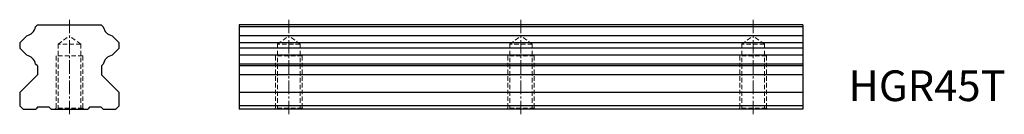
# Model space of a CAD drawing. Units: millimetres. Extents: x 15 to 460, y 24 to 66.
import ezdxf

# ---------------------------------------------------------------- set-up
doc = ezdxf.new("R2010")
doc.units = ezdxf.units.MM
doc.header["$LTSCALE"] = 0.8
doc.header["$MEASUREMENT"] = 0
doc.linetypes.add('CENTER2', pattern=[28.575, 19.05, -3.175, 3.175, -3.175])
doc.linetypes.add('DASHED2', pattern=[9.525, 6.35, -3.175])
doc.layers.get('0').update_dxf_attribs({"linetype": 'CONTINUOUS'})
doc.layers.add('AM3', color=6, linetype='DASHED2', lineweight=20)
doc.layers.add('CENTER', color=4, linetype='CENTER2', lineweight=20)
doc.styles.add('\\M+2ABAC\\M+2A6A12', font='txt')

msp = doc.modelspace()

# ---------------------------------------------------------------- linework, layer by layer
for p, q in [((23.04, 63.86), (22.16, 62.98)), ((23.04, 63.86), (51.84, 63.86)), ((51.84, 63.86), (52.72, 62.98)), ((18.16, 58.98), (14.94, 55.76)), ((56.72, 58.98), (59.94, 55.76)), ((14.94, 55.76), (14.94, 53.36)), ((59.94, 53.36), (59.94, 55.76)), ((18.15, 50.15), (14.94, 53.36)), ((56.73, 50.15), (59.94, 53.36)), ((22.94, 45.36), (22.16, 46.14)), ((22.94, 45.36), (22.94, 41.36)), ((51.94, 45.36), (52.72, 46.14)), ((51.94, 45.36), (51.94, 41.36)), ((22.94, 41.36), (14.94, 33.36)), ((51.94, 41.36), (59.94, 33.36)), ((14.94, 33.36), (14.94, 27.36)), ((59.94, 27.36), (59.94, 33.36)), ((14.94, 27.36), (16.44, 25.86)), ((23.19, 26.86), (22.19, 25.86)), ((23.19, 26.86), (28.19, 26.86)), ((28.19, 26.86), (29.19, 25.86)), ((46.69, 26.86), (45.69, 25.86)), ((46.69, 26.86), (51.69, 26.86)), ((51.69, 26.86), (52.69, 25.86)), ((58.44, 25.86), (59.94, 27.36)), ((16.44, 25.86), (22.19, 25.86)), ((29.19, 25.86), (45.69, 25.86)), ((52.69, 25.86), (58.44, 25.86))]:
    msp.add_line(p, q)
at = {"lineweight": -3}
for p, q in [((369.19, 63.86), (114.19, 63.86)), ((114.19, 63.86), (114.19, 25.86)), ((369.19, 62.98), (114.19, 62.98)), ((369.19, 63.86), (369.19, 25.86)), ((369.19, 58.98), (114.19, 58.98)), ((369.19, 55.76), (114.19, 55.76)), ((369.19, 53.36), (114.19, 53.36)), ((369.19, 50.14), (114.19, 50.14)), ((369.19, 46.14), (114.19, 46.14)), ((369.19, 45.36), (114.19, 45.36)), ((369.19, 41.36), (114.19, 41.36)), ((369.19, 33.36), (114.19, 33.36)), ((369.19, 27.36), (114.19, 27.36)), ((369.19, 25.86), (114.19, 25.86))]:
    msp.add_line(p, q, dxfattribs=at)
for centre, start, end in [((17.18, 63.95), 281.0675, 348.9325), ((57.7, 63.95), 191.0675, 258.9325), ((17.18, 45.17), 11.0675, 78.9325), ((57.7, 45.17), 101.0675, 168.9325)]:
    msp.add_arc(centre, 5.07, start, end)
at = {"layer": 'AM3', "ltscale": 0.4}
for p, q in [((32.34, 55.16), (37.44, 58.87)), ((42.54, 55.16), (37.44, 58.87)), ((131.59, 55.16), (136.69, 58.87)), ((141.79, 55.16), (136.69, 58.87)), ((236.59, 55.16), (241.69, 58.87)), ((246.79, 55.16), (241.69, 58.87)), ((341.59, 55.16), (346.69, 58.87)), ((351.79, 55.16), (346.69, 58.87)), ((32.34, 55.16), (32.34, 26.36)), ((42.54, 55.16), (32.34, 55.16)), ((42.54, 55.16), (42.54, 26.36)), ((131.59, 55.16), (131.59, 26.36)), ((141.79, 55.16), (131.59, 55.16)), ((141.79, 55.16), (141.79, 26.36)), ((236.59, 55.16), (236.59, 26.36)), ((246.79, 55.16), (236.59, 55.16)), ((246.79, 55.16), (246.79, 26.36)), ((341.59, 55.16), (341.59, 26.36)), ((351.79, 55.16), (341.59, 55.16)), ((351.79, 55.16), (351.79, 26.36)), ((31.44, 49.86), (31.44, 26.36)), ((43.44, 49.86), (31.44, 49.86)), ((43.44, 49.86), (43.44, 26.36)), ((130.69, 49.86), (130.69, 26.36)), ((142.69, 49.86), (130.69, 49.86)), ((142.69, 49.86), (142.69, 26.36)), ((235.69, 49.86), (235.69, 26.36)), ((247.69, 49.86), (235.69, 49.86)), ((247.69, 49.86), (247.69, 26.36)), ((340.69, 49.86), (340.69, 26.36)), ((352.69, 49.86), (340.69, 49.86)), ((352.69, 49.86), (352.69, 26.36)), ((31.44, 26.36), (30.94, 25.86)), ((43.44, 26.36), (31.44, 26.36)), ((43.44, 26.36), (43.94, 25.86)), ((130.69, 26.36), (130.19, 25.86)), ((142.69, 26.36), (130.69, 26.36)), ((142.69, 26.36), (143.19, 25.86)), ((235.69, 26.36), (235.19, 25.86)), ((247.69, 26.36), (235.69, 26.36)), ((247.69, 26.36), (248.19, 25.86)), ((340.69, 26.36), (340.19, 25.86)), ((352.69, 26.36), (340.69, 26.36)), ((352.69, 26.36), (353.19, 25.86))]:
    msp.add_line(p, q, dxfattribs=at)
at = {"layer": 'CENTER', "ltscale": 0.4}
for p, q in [((37.44, 66.16), (37.44, 23.56)), ((136.69, 66.16), (136.69, 23.56)), ((241.69, 66.16), (241.69, 23.56)), ((346.69, 66.16), (346.69, 23.56))]:
    msp.add_line(p, q, dxfattribs=at)

# ---------------------------------------------------------------- texts
at = {"style": '\\M+2ABAC\\M+2A6A12'}
msp.add_text('HGR45T', height=13.852, dxfattribs=at).set_placement((389.82, 29.47))

doc.saveas('drawing.dxf')
